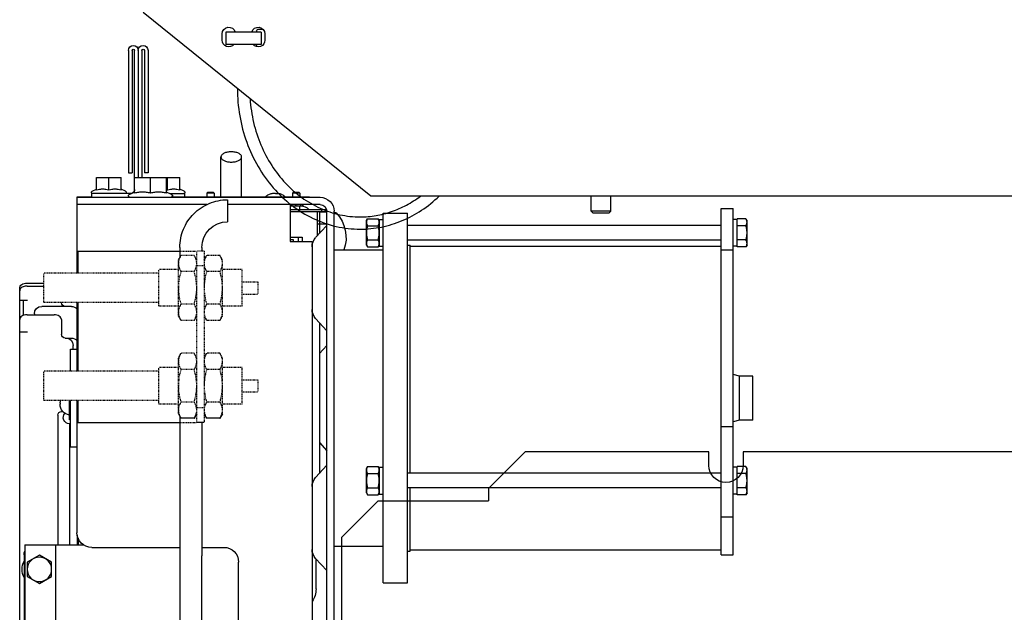
# Model space of a CAD drawing. Units: inches. Extents: x 372 to 6987, y 547 to 5225.
# Drawn here: x 5378 to 5539, y 4352 to 4449 of the extents above; entities that cross this region are included whole.
import ezdxf

# ---------------------------------------------------------------- set-up
doc = ezdxf.new("R2010")
doc.units = ezdxf.units.IN
doc.header["$MEASUREMENT"] = 0
doc.linetypes.add('CACHE', pattern=[9.525, 6.35, -3.175])

# ---------------------------------------------------------------- blocks, each defined once
blk = doc.blocks.new('ARC_26D_V1_EL')
at = {"color": 2, "linetype": 'Continuous'}
for p, q in [((1086, 2551.5), (1179, 2626.5)), ((1129.25, 2617.75), (1129.25, 2615.25)), ((1129.93, 2619.5), (1132.25, 2619.5)), ((1130.75, 2618.5), (1130.75, 2613.5)), ((1130.75, 2618.5), (1145.25, 2618.5)), ((1132.75, 2619), (1132.75, 2618.5)), ((1145.25, 2618.5), (1145.25, 2613.5)), ((1146.75, 2615.25), (1146.75, 2617.75)), ((1130.75, 2613.5), (1145.25, 2613.5)), ((1132.75, 2613.5), (1132.75, 2613)), ((749, 2551.5), (1086, 2551.5)), ((988, 2545.3), (988, 2551.5)), ((996, 2545.3), (996, 2551.5)), ((988, 2545.3), (996, 2545.3)), ((988, 2545.3), (988.8, 2544.5)), ((996, 2545.3), (995.2, 2544.5)), ((988.8, 2544.5), (995.2, 2544.5)), ((588.5, 2447), (934, 2447)), ((934, 2447), (934, 2441.5)), ((948, 2441.5), (948, 2447)), ((948, 2447), (1023, 2447)), ((1023, 2447), (1038, 2432)), ((1038, 2432), (1038, 2427)), ((1083, 2427), (1038, 2427)), ((1098, 2412), (1083, 2427)), ((1098, 2412), (1098, 2370))]:
    blk.add_line(p, q, dxfattribs=at)
for centre, radius, start, end in [((1132, 2617.75), 2.75, 16.1858, 180), ((1132.25, 2619), 0.5, 0, 90), ((1144, 2617.75), 2.75, 0, 163.8142), ((1132, 2615.25), 2.75, 180, 319.8503), ((1144, 2615.25), 2.75, 220.1497, 0), ((1132.25, 2613), 0.5, 308.269, 0), ((941, 2441.5), 7, 180, 0)]:
    blk.add_arc(centre, radius, start, end, dxfattribs=at)
for points, knots in [([(1140.5, 2595.45), (1140.5, 2591.71), (1139.86, 2584.25), (1137.02, 2573.47), (1132.41, 2563.5), (1126.19, 2554.74), (1118.57, 2547.5), (1109.83, 2542.1), (1100.31, 2538.76), (1093.66, 2538), (1090.37, 2538)], [0, 0, 0, 0, 0.132863, 0.264553, 0.394082, 0.520743, 0.644248, 0.764787, 0.883023, 1, 1, 1, 1]), ([(1135.35, 2591.2), (1135.12, 2587.95), (1134.14, 2581.53), (1131.17, 2572.36), (1126.78, 2563.98), (1121.14, 2556.69), (1114.43, 2550.73), (1106.89, 2546.32), (1098.78, 2543.61), (1093.15, 2543), (1090.37, 2543)], [0, 0, 0, 0, 0.13476, 0.267762, 0.398015, 0.524828, 0.647936, 0.767581, 0.88453, 1, 1, 1, 1]), ([(1090.37, 2538), (1087.45, 2538), (1081.56, 2538.59), (1073.04, 2541.23), (1065.07, 2545.52), (1060.33, 2549.34), (1058.13, 2551.46)], [0, 0, 0, 0, 0.245175, 0.492445, 0.743622, 1, 1, 1, 1]), ([(1090.37, 2543), (1088.2, 2543), (1083.85, 2543.37), (1077.47, 2545), (1071.35, 2547.69), (1067.57, 2550.13), (1065.77, 2551.49)], [0, 0, 0, 0, 0.245479, 0.49289, 0.743952, 1, 1, 1, 1])]:
    blk.add_open_spline(points, degree=3, knots=knots, dxfattribs=at)
blk = doc.blocks.new('TLD_IRC2D_OPH2100_EL')
at = {"color": 9, "linetype": 'Continuous'}
for p, q in [((77, 2611), (77, 2561)), ((78.5, 2611), (78.5, 2561)), ((79.5, 2611), (79.5, 2559.1)), ((81, 2611), (81, 2559.1)), ((82.5, 2552.68), (82.5, 2611)), ((83.5, 2611), (83.5, 2561)), ((85, 2611), (85, 2561)), ((38.8, 2551.2), (38.8, 2567.5)), ((47.2, 2551.2), (47.2, 2567.5)), ((64, 2553.94), (64, 2559.1)), ((82.5, 2559.1), (64, 2559.1)), ((69, 2553.94), (69, 2559.1)), ((69.5, 2552.68), (69.5, 2559.1)), ((76, 2552.68), (76, 2559.1)), ((77, 2561), (78.5, 2561)), ((85, 2561), (83.5, 2561)), ((88, 2553.94), (88, 2559.1)), ((98, 2559.1), (88, 2559.1)), ((93, 2553.94), (93, 2559.1)), ((98, 2553.94), (98, 2559.1)), ((15.3, 2553.03), (15, 2552.73)), ((15.3, 2553.03), (17.7, 2553.03)), ((17.7, 2553.03), (18, 2552.73)), ((50.3, 2553.03), (50, 2552.73)), ((50.3, 2553.03), (52.7, 2553.03)), ((52.7, 2553.03), (53, 2552.73)), ((62.19, 2553.45), (64, 2554.3)), ((67.35, 2552.14), (69.5, 2553.15)), ((84.65, 2552.14), (82.5, 2553.15)), ((86.19, 2553.45), (88, 2554.3)), ((99.81, 2553.45), (98, 2554.3)), ((106, 2551), (6.7, 2551)), ((67.15, 2551.2), (11, 2551.2)), ((15, 2552.73), (15, 2551.2)), ((15, 2552.73), (18, 2552.73)), ((18, 2552.73), (18, 2551.2)), ((44.5, 2550), (44.5, 2541)), ((50, 2552.73), (50, 2551.2)), ((50, 2552.73), (53, 2552.73)), ((53, 2552.73), (53, 2551.2)), ((62, 2551.2), (62, 2552.5)), ((68.11, 2552.5), (62, 2552.5)), ((84.2, 2552.5), (100, 2552.5)), ((100, 2551), (100, 2552.5)), ((106, 2551.2), (100, 2551.2)), ((106, 2551), (106, 2548)), ((-162, 2405), (-162, 2546.5)), ((-157, 2546.5), (-162, 2546.5)), ((-157, 2405), (-157, 2546.5)), ((1, 1410.56), (1, 2545.3)), ((4, 2130.7), (4, 2545.3)), ((7, 2545.2), (4, 2545.2)), ((4, 2545), (7, 2545)), ((19, 2546), (4.19, 2546)), ((6, 2545.2), (6, 2546)), ((6.7, 2548), (44.5, 2548)), ((7, 2545.2), (7, 2536.23)), ((9, 2545.2), (7, 2545.2)), ((7.8, 2535.36), (7.8, 2545.2)), ((19, 2545.2), (9, 2545.2)), ((13.75, 2547.75), (13.75, 2547.5)), ((14.56, 2547.5), (13.75, 2547.5)), ((19, 2547.5), (14.7, 2547.5)), ((15, 2546), (15, 2547.5)), ((19, 2548), (19, 2533)), ((52.94, 2548), (106, 2548)), ((106, 2548), (106, 2520)), ((-167.6, 2541.5), (-167.15, 2542.27)), ((-167.6, 2531.5), (-167.6, 2541.5)), ((-167.15, 2542.27), (-163.6, 2542.27)), ((-163.6, 2530.73), (-163.6, 2542.27)), ((-163.6, 2542), (-162, 2542)), ((-29, 2393.5), (-29, 2544.5)), ((-19, 2544.5), (-29, 2544.5)), ((-19, 2393.5), (-19, 2544.5)), ((-17.4, 2542), (-19, 2542)), ((-17.4, 2541.5), (-16.95, 2542.27)), ((-17.4, 2542), (-17.4, 2531)), ((-12.65, 2542.27), (-16.95, 2542.27)), ((-12.2, 2541.5), (-12.65, 2542.27)), ((-12.2, 2531.5), (-12.2, 2541.5)), ((-167.15, 2539.39), (-163.6, 2539.39)), ((-157, 2539.5), (-29, 2539.5)), ((-12.65, 2539.39), (-16.95, 2539.39)), ((4, 2540), (7, 2540)), ((4, 2539.52), (8.56, 2534.52)), ((7.8, 2540.2), (7, 2540.2)), ((-167.15, 2533.61), (-163.6, 2533.61)), ((-157, 2533.5), (-29, 2533.5)), ((-12.65, 2533.61), (-16.95, 2533.61)), ((10, 2533), (10, 2293)), ((19, 2533), (10, 2533)), ((14, 2534.7), (14, 2533)), ((19, 2534.7), (14, 2534.7)), ((15.56, 2533), (15.56, 2534.7)), ((17.56, 2533), (17.56, 2533.66)), ((17.56, 2533.66), (19, 2533.66)), ((-167.6, 2531.5), (-167.15, 2530.73)), ((-167.15, 2530.73), (-163.6, 2530.73)), ((-163.6, 2531), (-162, 2531)), ((-162, 2529.36), (-157, 2529.36)), ((-30, 2531), (-157, 2531)), ((-30, 2438.25), (-30, 2531.5)), ((-29, 2531.5), (-30, 2531.5)), ((-17.4, 2531), (-19, 2531)), ((1, 2529.5), (-19, 2529.5)), ((-17.4, 2531.5), (-16.95, 2530.73)), ((-12.65, 2530.73), (-16.95, 2530.73)), ((-12.2, 2531.5), (-12.65, 2530.73)), ((55, 2530.5), (55, 2529)), ((64, 2530.5), (64, 2526.54)), ((105.6, 2529), (64, 2529)), ((105.6, 2529), (105.6, 2520)), ((126.4, 2515.91), (119.6, 2515.91)), ((126.4, 2514.76), (119.6, 2514.76)), ((129.4, 2508.94), (129.4, 2513.98)), ((129.4, 2508.94), (126.2, 2508.94)), ((127.9, 2502.7), (127.9, 2508.94)), ((129.4, 1994.96), (129.4, 2508.94)), ((105.6, 2508), (105.6, 2480)), ((106, 2508), (106, 2480)), ((108.3, 2506.44), (120.4, 2506.44)), ((112.35, 2507.94), (112.35, 2508)), ((4, 2496.48), (8.56, 2501.48)), ((112.35, 2501.05), (112.35, 2495)), ((126.4, 2502.98), (115.35, 2502.98)), ((123.4, 2503.44), (123.4, 2502.98)), ((7, 2499.77), (7, 2438.23)), ((110.85, 2493.5), (108.3, 2493.5)), ((129.4, 2496), (126.2, 2496)), ((7, 2487.23), (4, 2490.52)), ((108.6, 2489), (106, 2489)), ((107.55, 2489), (107.55, 2490.5)), ((108.6, 2480), (108.6, 2489)), ((-170, 2460), (-170, 2478)), ((-170, 2478), (-164.5, 2478)), ((-164.5, 2478), (-162, 2478.67)), ((-164.5, 2460), (-164.5, 2478)), ((105.6, 2468), (105.6, 2459)), ((106, 2468), (106, 2414)), ((108.6, 2449), (108.6, 2468)), ((109.1, 2460.05), (109.1, 2468)), ((112.88, 2466.5), (112.9, 2466.5)), ((112.9, 2468), (112.9, 2467.75)), ((112.9, 2467.75), (112.9, 2467.37)), ((112.9, 2467.37), (112.9, 2467.33)), ((46.6, 2462.5), (47.63, 2460.72)), ((47.63, 2460.72), (53.07, 2460.72)), ((54.1, 2462.5), (53.07, 2460.72)), ((57.1, 2462.5), (58.13, 2460.72)), ((58.13, 2460.72), (63.57, 2460.72)), ((64.6, 2462.5), (63.57, 2460.72)), ((64, 2461.46), (64, 2404.5)), ((112.35, 2463.5), (111.76, 2463.5)), ((113.85, 2462), (113.85, 2409)), ((-170, 2460), (-164.5, 2460)), ((-164.5, 2460), (-162, 2459.33)), ((-162, 2457.26), (-157, 2457.26)), ((54.1, 2459), (57.1, 2459)), ((55, 2459), (55, 2404.5)), ((105.6, 2459), (64, 2459)), ((108.6, 2460.05), (109.1, 2460.05)), ((108.6, 2458.5), (108.9, 2458.5)), ((108.9, 2409), (108.9, 2458.5)), ((109.1, 2458.5), (108.9, 2458.5)), ((7, 2450.77), (4, 2447.48)), ((108.6, 2449), (106, 2449)), ((-167.6, 2440.25), (-167.15, 2441.02)), ((-167.15, 2441.02), (-163.6, 2441.02)), ((-163.6, 2429.48), (-163.6, 2441.02)), ((-163.6, 2440.75), (-162, 2440.75)), ((-17.4, 2440.75), (-19, 2440.75)), ((-17.4, 2440.25), (-16.95, 2441.02)), ((-17.4, 2440.75), (-17.4, 2429.75)), ((-12.65, 2441.02), (-16.95, 2441.02)), ((-12.2, 2440.25), (-12.65, 2441.02)), ((4, 2441.52), (8.56, 2436.52)), ((-167.6, 2430.25), (-167.6, 2440.25)), ((-167.15, 2438.14), (-163.6, 2438.14)), ((-157, 2438.25), (-29, 2438.25)), ((-12.65, 2438.14), (-16.95, 2438.14)), ((-12.2, 2430.25), (-12.2, 2440.25)), ((-167.6, 2430.25), (-167.15, 2429.48)), ((-167.15, 2432.36), (-163.6, 2432.36)), ((-167.15, 2429.48), (-163.6, 2429.48)), ((-163.6, 2429.75), (-162, 2429.75)), ((-157, 2432.25), (-29, 2432.25)), ((-30, 2406.5), (-30, 2432.25)), ((-17.4, 2429.75), (-19, 2429.75)), ((-17.4, 2430.25), (-16.95, 2429.48)), ((-12.65, 2432.36), (-16.95, 2432.36)), ((-12.65, 2429.48), (-16.95, 2429.48)), ((-12.2, 2430.25), (-12.65, 2429.48)), ((-162, 2420.39), (-157, 2420.39)), ((105.9, 2413.1), (105.9, 2409)), ((1, 2408.5), (-19, 2408.5)), ((114.6, 2409), (103.25, 2409)), ((105.55, 2411.81), (105.55, 2409)), ((114.6, 1711.18), (114.6, 2409)), ((127.3, 2409), (114.6, 2409)), ((127.3, 2409), (127.3, 1712.87)), ((-157, 2405), (-162, 2405)), ((-30, 2407), (-157, 2407)), ((-29, 2406.5), (-30, 2406.5)), ((55, 2408), (46, 2408)), ((55, 2334.42), (55, 2404.5)), ((100, 2408), (64, 2408)), ((64, 2404.5), (64, 2317)), ((116.35, 2401.89), (121.35, 2404.77)), ((121.35, 2404.77), (126.35, 2401.89)), ((127.6, 2405), (127.6, 2363)), ((4, 2398.48), (8.56, 2403.48)), ((8.4, 2391), (8.4, 2403.3)), ((40, 2345.67), (40, 2402)), ((116.35, 2396.11), (116.35, 2401.89)), ((126.35, 2401.89), (126.35, 2396.11)), ((-19, 2393.5), (-29, 2393.5)), ((121.35, 2393.23), (116.35, 2396.11)), ((126.35, 2396.11), (121.35, 2393.23))]:
    blk.add_line(p, q, dxfattribs=at)
at = {"color": 9, "linetype": 'CACHE', "ltscale": 0.03}
for p, q in [((54.1, 2529), (54.1, 2459)), ((54.1, 2529), (57.1, 2529)), ((57.1, 2459), (57.1, 2529)), ((105.6, 2529), (57.1, 2529)), ((105.6, 2529), (105.6, 2520)), ((46.6, 2525.5), (47.63, 2527.28)), ((46.6, 2502.5), (46.6, 2525.5)), ((47.63, 2527.28), (53.07, 2527.28)), ((54.1, 2525.5), (53.07, 2527.28)), ((57.1, 2525.5), (58.13, 2527.28)), ((58.13, 2527.28), (63.57, 2527.28)), ((64.6, 2525.5), (63.57, 2527.28)), ((64.6, 2502.5), (64.6, 2525.5)), ((38.6, 2506.5), (38.6, 2521.5)), ((38.6, 2521.5), (46.6, 2521.5)), ((54.1, 2523), (57.1, 2523)), ((64.6, 2521.5), (72.6, 2521.5)), ((72.6, 2506.5), (72.6, 2521.5)), ((47.63, 2520.64), (53.07, 2520.64)), ((58.13, 2520.64), (63.57, 2520.64)), ((72.6, 2520), (119.6, 2520)), ((119.6, 2508), (119.6, 2520)), ((32.1, 2516.5), (32.1, 2511.5)), ((38.6, 2516.5), (32.1, 2516.5)), ((38.6, 2511.5), (32.1, 2511.5)), ((38.6, 2506.5), (46.6, 2506.5)), ((47.63, 2507.36), (53.07, 2507.36)), ((58.13, 2507.36), (63.57, 2507.36)), ((64.6, 2506.5), (72.6, 2506.5)), ((72.6, 2508), (119.6, 2508)), ((105.6, 2508), (105.6, 2480)), ((46.6, 2502.5), (47.63, 2500.72)), ((54.1, 2502.5), (53.07, 2500.72)), ((57.1, 2502.5), (58.13, 2500.72)), ((64.6, 2502.5), (63.57, 2500.72)), ((47.63, 2500.72), (53.07, 2500.72)), ((58.13, 2500.72), (63.57, 2500.72)), ((46.6, 2485.5), (47.63, 2487.28)), ((46.6, 2462.5), (46.6, 2485.5)), ((47.63, 2487.28), (53.07, 2487.28)), ((54.1, 2485.5), (53.07, 2487.28)), ((57.1, 2485.5), (58.13, 2487.28)), ((58.13, 2487.28), (63.57, 2487.28)), ((64.6, 2485.5), (63.57, 2487.28)), ((64.6, 2462.5), (64.6, 2485.5)), ((38.6, 2466.5), (38.6, 2481.5)), ((38.6, 2481.5), (46.6, 2481.5)), ((64.6, 2481.5), (72.6, 2481.5)), ((72.6, 2466.5), (72.6, 2481.5)), ((47.63, 2480.64), (53.07, 2480.64)), ((58.13, 2480.64), (63.57, 2480.64)), ((72.6, 2480), (119.6, 2480)), ((119.6, 2468), (119.6, 2480)), ((32.1, 2476.5), (32.1, 2471.5)), ((38.6, 2476.5), (32.1, 2476.5)), ((38.6, 2471.5), (32.1, 2471.5)), ((38.6, 2466.5), (46.6, 2466.5)), ((47.63, 2467.36), (53.07, 2467.36)), ((54.1, 2465), (57.1, 2465)), ((58.13, 2467.36), (63.57, 2467.36)), ((64.6, 2466.5), (72.6, 2466.5)), ((72.6, 2468), (119.6, 2468)), ((105.6, 2468), (105.6, 2459)), ((105.6, 2459), (57.1, 2459))]:
    blk.add_line(p, q, dxfattribs=at)
at = {"color": 9, "linetype": 'Continuous'}
blk.add_circle((121.35, 2399), 5, dxfattribs=at)
for centre, radius, start, end in [((79, 2611), 2, 0, 180), ((79, 2611), 0.5, 0, 180), ((83, 2611), 2, 0, 180), ((83, 2611), 0.5, 0, 180), ((62.4, 2553), 0.5, 115, 270), ((72.32, 2541.61), 12.77, 102.7741, 105.0848), ((84.2, 2554.2), 1.7, 180, 236.6779), ((86.4, 2553), 0.5, 115, 270), ((99.6, 2553), 0.5, 270, 65), ((6.7, 2545.3), 5.7, 90, 180), ((24.99, 2544.39), 8.21, 89.9586, 96.9898), ((67.6, 2551.6), 0.6, 115, 270), ((84.2, 2554.2), 1.7, 253.7906, 270), ((84.4, 2551.6), 0.6, 270, 65), ((6.7, 2545.3), 2.7, 90, 180), ((14.7, 2542.8), 4.7, 90, 136.8874), ((15.14, 2551.32), 3.82, 261.3748, 265.5519), ((11, 2534.5), 14.88, 136.9008, 199.6647), ((0.5, 2544.32), 0.5, 0, 136.9008), ((44.5, 2530.5), 10.5, 0, 90), ((4.5, 2530.81), 5.5, 0, 42.3817), ((4.5, 2505.19), 5.5, 317.6183, 0), ((108.3, 2503.44), 3, 90, 140.5784), ((110.85, 2507.94), 1.5, 270, 0), ((120.4, 2503.44), 3, 0, 90), ((108.3, 2490.5), 3, 90, 140.5718), ((110.55, 2490.5), 3, 90, 180), ((110.85, 2495), 1.5, 270, 0), ((108.34, 2466.5), 4.56, 279.6415, 0), ((69.51, 2467.42), 43.39, 359.6302, 359.8902), ((89.77, 2467.28), 23.13, 359.096, 359.6341), ((109.1, 2461), 2.5, 270, 44.0466), ((112.35, 2462), 1.5, 0, 90), ((4.5, 2432.81), 5.5, 0, 42.3817), ((100, 2414), 6, 270, 0), ((4.5, 2407.19), 5.5, 317.6183, 0), ((46, 2402), 6, 90, 180), ((123.6, 2405), 4, 0, 21.5214), ((121.35, 2399), 7.1, 331.6922, 28.3078), ((17.4, 2391), 9, 180, 214.2203)]:
    blk.add_arc(centre, radius, start, end, dxfattribs=at)
for points, knots in [([(38.8, 2567.5), (38.8, 2567.64), (38.86, 2567.93), (39.12, 2568.34), (39.52, 2568.7), (40.26, 2569.14), (41.44, 2569.5), (42.46, 2569.6), (43, 2569.6)], [0, 0, 0, 0, 0.082306, 0.17313, 0.277888, 0.398449, 0.681608, 1, 1, 1, 1]), ([(43, 2569.6), (43.54, 2569.6), (44.56, 2569.5), (45.74, 2569.14), (46.48, 2568.7), (46.88, 2568.34), (47.14, 2567.93), (47.2, 2567.64), (47.2, 2567.5)], [0, 0, 0, 0, 0.318392, 0.601551, 0.722112, 0.82687, 0.917694, 1, 1, 1, 1]), ([(43, 2565.4), (42.46, 2565.4), (41.44, 2565.5), (40.26, 2565.86), (39.52, 2566.3), (39.12, 2566.66), (38.86, 2567.07), (38.8, 2567.36), (38.8, 2567.5)], [0, 0, 0, 0, 0.318392, 0.601551, 0.722112, 0.82687, 0.917694, 1, 1, 1, 1]), ([(47.2, 2567.5), (47.2, 2567.36), (47.14, 2567.07), (46.88, 2566.66), (46.48, 2566.3), (45.74, 2565.86), (44.56, 2565.5), (43.54, 2565.4), (43, 2565.4)], [0, 0, 0, 0, 0.082306, 0.17313, 0.277888, 0.398449, 0.681608, 1, 1, 1, 1]), ([(64, 2553.94), (64.41, 2554.05), (65.03, 2554.18), (65.87, 2554.28), (66.5, 2554.31), (67.13, 2554.28), (67.97, 2554.18), (68.59, 2554.05), (69, 2553.94)], [0, 0, 0, 0, 0.250534, 0.375357, 0.5, 0.624643, 0.749466, 1, 1, 1, 1]), ([(69.5, 2552.68), (70.03, 2552.82), (70.84, 2553), (71.93, 2553.13), (72.75, 2553.16), (73.57, 2553.13), (74.66, 2553), (75.47, 2552.82), (76, 2552.68)], [0, 0, 0, 0, 0.250534, 0.375357, 0.5, 0.624643, 0.749466, 1, 1, 1, 1]), ([(76, 2552.68), (76.53, 2552.82), (77.34, 2553), (78.43, 2553.13), (79.25, 2553.16), (80.07, 2553.13), (81.16, 2553), (81.97, 2552.82), (82.5, 2552.68)], [0, 0, 0, 0, 0.250534, 0.375357, 0.5, 0.624643, 0.749466, 1, 1, 1, 1]), ([(88, 2553.94), (88.41, 2554.05), (89.03, 2554.18), (89.87, 2554.28), (90.5, 2554.31), (91.13, 2554.28), (91.97, 2554.18), (92.59, 2554.05), (93, 2553.94)], [0, 0, 0, 0, 0.250534, 0.375357, 0.5, 0.624643, 0.749466, 1, 1, 1, 1]), ([(93, 2553.94), (93.41, 2554.05), (94.03, 2554.18), (94.87, 2554.28), (95.5, 2554.31), (96.13, 2554.28), (96.97, 2554.18), (97.59, 2554.05), (98, 2553.94)], [0, 0, 0, 0, 0.250534, 0.375357, 0.5, 0.624643, 0.749466, 1, 1, 1, 1]), ([(21.04, 2551.2), (21.17, 2551.38), (21.54, 2551.73), (21.97, 2551.96), (22.21, 2552.07)], [0, 0, 0, 0, 0.455218, 1, 1, 1, 1]), ([(22.21, 2552.07), (22.28, 2552.1), (22.55, 2552.21), (22.83, 2552.3), (23.05, 2552.36)], [0, 0, 0, 0, 0.239397, 1, 1, 1, 1]), ([(23.05, 2552.36), (23.12, 2552.38), (23.44, 2552.46), (23.75, 2552.51), (23.99, 2552.54)], [0, 0, 0, 0, 0.243483, 1, 1, 1, 1]), ([(25, 2552.6), (25.5, 2552.6), (26.45, 2552.52), (27.37, 2552.25), (27.79, 2552.07)], [0, 0, 0, 0, 0.524935, 1, 1, 1, 1]), ([(27.79, 2552.07), (28.03, 2551.96), (28.46, 2551.73), (28.83, 2551.38), (28.96, 2551.2)], [0, 0, 0, 0, 0.544782, 1, 1, 1, 1]), ([(64, 2530.5), (64, 2531.77), (63.75, 2534.33), (62.63, 2538.01), (60.82, 2541.4), (58.38, 2544.38), (55.4, 2546.82), (52.01, 2548.63), (48.33, 2549.75), (45.77, 2550), (44.5, 2550)], [0, 0, 0, 0, 0.125004, 0.249999, 0.375, 0.5, 0.625, 0.750001, 0.874996, 1, 1, 1, 1]), ([(14.57, 2547.54), (14.5, 2547.55), (14.22, 2547.6), (13.95, 2547.68), (13.75, 2547.75)], [0, 0, 0, 0, 0.24918, 1, 1, 1, 1]), ([(16.5, 2547.75), (16.28, 2547.67), (15.94, 2547.58), (15.47, 2547.51), (15.24, 2547.5), (15.12, 2547.5)], [0, 0, 0, 0, 0.5016, 0.751074, 1, 1, 1, 1]), ([(17.88, 2547.5), (17.76, 2547.5), (17.53, 2547.51), (17.06, 2547.58), (16.72, 2547.67), (16.5, 2547.75)], [0, 0, 0, 0, 0.248926, 0.4984, 1, 1, 1, 1]), ([(19, 2547.67), (18.82, 2547.62), (18.54, 2547.55), (18.16, 2547.51), (17.97, 2547.5), (17.88, 2547.5)], [0, 0, 0, 0, 0.501148, 0.750761, 1, 1, 1, 1]), ([(-167.6, 2540.83), (-167.6, 2540.99), (-167.56, 2541.32), (-167.46, 2541.64), (-167.39, 2541.79)], [0, 0, 0, 0, 0.492114, 1, 1, 1, 1]), ([(-167.39, 2541.79), (-167.38, 2541.83), (-167.3, 2542), (-167.22, 2542.16), (-167.15, 2542.27)], [0, 0, 0, 0, 0.245789, 1, 1, 1, 1]), ([(-17.4, 2540.83), (-17.4, 2540.95), (-17.38, 2541.2), (-17.29, 2541.57), (-17.14, 2541.93), (-17.02, 2542.16), (-16.95, 2542.27)], [0, 0, 0, 0, 0.240407, 0.485506, 0.73836, 1, 1, 1, 1]), ([(-12.65, 2542.27), (-12.58, 2542.16), (-12.46, 2541.93), (-12.31, 2541.57), (-12.22, 2541.2), (-12.2, 2540.95), (-12.2, 2540.83)], [0, 0, 0, 0, 0.26164, 0.514494, 0.759593, 1, 1, 1, 1]), ([(-167.15, 2539.39), (-167.28, 2539.61), (-167.51, 2540.07), (-167.6, 2540.58), (-167.6, 2540.83)], [0, 0, 0, 0, 0.514898, 1, 1, 1, 1]), ([(-167.6, 2536.5), (-167.6, 2536.99), (-167.51, 2537.97), (-167.29, 2538.92), (-167.15, 2539.39)], [0, 0, 0, 0, 0.499928, 1, 1, 1, 1]), ([(-16.95, 2539.39), (-17.02, 2539.5), (-17.14, 2539.73), (-17.29, 2540.09), (-17.38, 2540.46), (-17.4, 2540.71), (-17.4, 2540.83)], [0, 0, 0, 0, 0.26164, 0.514494, 0.759593, 1, 1, 1, 1]), ([(-17.4, 2536.5), (-17.4, 2536.74), (-17.38, 2537.23), (-17.26, 2538.2), (-17.09, 2538.92), (-16.95, 2539.39)], [0, 0, 0, 0, 0.250051, 0.500102, 1, 1, 1, 1]), ([(-12.2, 2540.83), (-12.2, 2540.71), (-12.22, 2540.46), (-12.31, 2540.09), (-12.46, 2539.73), (-12.58, 2539.5), (-12.65, 2539.39)], [0, 0, 0, 0, 0.240407, 0.485506, 0.73836, 1, 1, 1, 1]), ([(-12.65, 2539.39), (-12.51, 2538.92), (-12.34, 2538.2), (-12.22, 2537.23), (-12.2, 2536.74), (-12.2, 2536.5)], [0, 0, 0, 0, 0.499898, 0.749949, 1, 1, 1, 1]), ([(-167.15, 2533.61), (-167.29, 2534.08), (-167.51, 2535.03), (-167.6, 2536.01), (-167.6, 2536.5)], [0, 0, 0, 0, 0.500072, 1, 1, 1, 1]), ([(-167.6, 2532.17), (-167.6, 2532.42), (-167.51, 2532.93), (-167.28, 2533.39), (-167.15, 2533.61)], [0, 0, 0, 0, 0.485102, 1, 1, 1, 1]), ([(-16.95, 2533.61), (-17.09, 2534.08), (-17.26, 2534.8), (-17.38, 2535.77), (-17.4, 2536.26), (-17.4, 2536.5)], [0, 0, 0, 0, 0.499898, 0.749949, 1, 1, 1, 1]), ([(-17.4, 2532.17), (-17.4, 2532.29), (-17.38, 2532.54), (-17.29, 2532.91), (-17.14, 2533.27), (-17.02, 2533.5), (-16.95, 2533.61)], [0, 0, 0, 0, 0.240407, 0.485506, 0.73836, 1, 1, 1, 1]), ([(-12.2, 2536.5), (-12.2, 2536.26), (-12.22, 2535.77), (-12.34, 2534.8), (-12.51, 2534.08), (-12.65, 2533.61)], [0, 0, 0, 0, 0.250051, 0.500102, 1, 1, 1, 1]), ([(-12.65, 2533.61), (-12.58, 2533.5), (-12.46, 2533.27), (-12.31, 2532.91), (-12.22, 2532.54), (-12.2, 2532.29), (-12.2, 2532.17)], [0, 0, 0, 0, 0.26164, 0.514494, 0.759593, 1, 1, 1, 1]), ([(-167.15, 2530.73), (-167.28, 2530.95), (-167.51, 2531.41), (-167.6, 2531.92), (-167.6, 2532.17)], [0, 0, 0, 0, 0.514898, 1, 1, 1, 1]), ([(-16.95, 2530.73), (-17.02, 2530.84), (-17.14, 2531.07), (-17.29, 2531.43), (-17.38, 2531.8), (-17.4, 2532.05), (-17.4, 2532.17)], [0, 0, 0, 0, 0.26164, 0.514494, 0.759593, 1, 1, 1, 1]), ([(-12.2, 2532.17), (-12.2, 2532.05), (-12.22, 2531.8), (-12.31, 2531.43), (-12.46, 2531.07), (-12.58, 2530.84), (-12.65, 2530.73)], [0, 0, 0, 0, 0.240407, 0.485506, 0.73836, 1, 1, 1, 1]), ([(129.4, 2513.98), (129.4, 2514.24), (129.21, 2514.8), (128.5, 2515.42), (127.53, 2515.82), (126.79, 2515.91), (126.4, 2515.91)], [0, 0, 0, 0, 0.198528, 0.4304, 0.702549, 1, 1, 1, 1]), ([(126.4, 2514.76), (126.63, 2514.76), (127.49, 2514.7), (128.36, 2514.38), (128.83, 2513.97)], [0, 0, 0, 0, 0.271935, 1, 1, 1, 1]), ([(128.83, 2513.97), (129, 2513.82), (129.29, 2513.48), (129.4, 2513.04), (129.4, 2512.84)], [0, 0, 0, 0, 0.527804, 1, 1, 1, 1]), ([(112.35, 2501.05), (112.35, 2501.31), (112.54, 2501.87), (113.25, 2502.49), (114.22, 2502.89), (114.96, 2502.98), (115.35, 2502.98)], [0, 0, 0, 0, 0.198528, 0.4304, 0.702549, 1, 1, 1, 1]), ([(126.4, 2502.98), (126.79, 2502.98), (127.53, 2502.89), (128.5, 2502.49), (129.21, 2501.87), (129.4, 2501.31), (129.4, 2501.05)], [0, 0, 0, 0, 0.297452, 0.569597, 0.801472, 1, 1, 1, 1]), ([(-167.6, 2439.58), (-167.6, 2439.74), (-167.56, 2440.07), (-167.46, 2440.39), (-167.39, 2440.54)], [0, 0, 0, 0, 0.492114, 1, 1, 1, 1]), ([(-167.39, 2440.54), (-167.38, 2440.58), (-167.3, 2440.75), (-167.22, 2440.91), (-167.15, 2441.02)], [0, 0, 0, 0, 0.245789, 1, 1, 1, 1]), ([(-17.4, 2439.58), (-17.4, 2439.7), (-17.38, 2439.95), (-17.29, 2440.32), (-17.14, 2440.68), (-17.02, 2440.91), (-16.95, 2441.02)], [0, 0, 0, 0, 0.240407, 0.485506, 0.73836, 1, 1, 1, 1]), ([(-12.65, 2441.02), (-12.58, 2440.91), (-12.46, 2440.68), (-12.31, 2440.32), (-12.22, 2439.95), (-12.2, 2439.7), (-12.2, 2439.58)], [0, 0, 0, 0, 0.26164, 0.514494, 0.759593, 1, 1, 1, 1]), ([(-167.15, 2438.14), (-167.28, 2438.36), (-167.51, 2438.82), (-167.6, 2439.33), (-167.6, 2439.58)], [0, 0, 0, 0, 0.514898, 1, 1, 1, 1]), ([(-167.6, 2435.25), (-167.6, 2435.74), (-167.51, 2436.72), (-167.29, 2437.67), (-167.15, 2438.14)], [0, 0, 0, 0, 0.499928, 1, 1, 1, 1]), ([(-16.95, 2438.14), (-17.02, 2438.25), (-17.14, 2438.48), (-17.29, 2438.84), (-17.38, 2439.21), (-17.4, 2439.46), (-17.4, 2439.58)], [0, 0, 0, 0, 0.26164, 0.514494, 0.759593, 1, 1, 1, 1]), ([(-17.4, 2435.25), (-17.4, 2435.49), (-17.38, 2435.98), (-17.26, 2436.95), (-17.09, 2437.67), (-16.95, 2438.14)], [0, 0, 0, 0, 0.250051, 0.500102, 1, 1, 1, 1]), ([(-12.2, 2439.58), (-12.2, 2439.46), (-12.22, 2439.21), (-12.31, 2438.84), (-12.46, 2438.48), (-12.58, 2438.25), (-12.65, 2438.14)], [0, 0, 0, 0, 0.240407, 0.485506, 0.73836, 1, 1, 1, 1]), ([(-12.65, 2438.14), (-12.51, 2437.67), (-12.34, 2436.95), (-12.22, 2435.98), (-12.2, 2435.49), (-12.2, 2435.25)], [0, 0, 0, 0, 0.499898, 0.749949, 1, 1, 1, 1]), ([(-167.15, 2432.36), (-167.29, 2432.83), (-167.51, 2433.78), (-167.6, 2434.76), (-167.6, 2435.25)], [0, 0, 0, 0, 0.500072, 1, 1, 1, 1]), ([(-16.95, 2432.36), (-17.09, 2432.83), (-17.26, 2433.55), (-17.38, 2434.52), (-17.4, 2435.01), (-17.4, 2435.25)], [0, 0, 0, 0, 0.499898, 0.749949, 1, 1, 1, 1]), ([(-12.2, 2435.25), (-12.2, 2435.01), (-12.22, 2434.52), (-12.34, 2433.55), (-12.51, 2432.83), (-12.65, 2432.36)], [0, 0, 0, 0, 0.250051, 0.500102, 1, 1, 1, 1]), ([(-167.6, 2430.92), (-167.6, 2431.17), (-167.51, 2431.68), (-167.28, 2432.14), (-167.15, 2432.36)], [0, 0, 0, 0, 0.485102, 1, 1, 1, 1]), ([(-167.15, 2429.48), (-167.28, 2429.7), (-167.51, 2430.16), (-167.6, 2430.67), (-167.6, 2430.92)], [0, 0, 0, 0, 0.514898, 1, 1, 1, 1]), ([(-17.4, 2430.92), (-17.4, 2431.04), (-17.38, 2431.29), (-17.29, 2431.66), (-17.14, 2432.02), (-17.02, 2432.25), (-16.95, 2432.36)], [0, 0, 0, 0, 0.240407, 0.485506, 0.73836, 1, 1, 1, 1]), ([(-16.95, 2429.48), (-17.02, 2429.59), (-17.14, 2429.82), (-17.29, 2430.18), (-17.38, 2430.55), (-17.4, 2430.8), (-17.4, 2430.92)], [0, 0, 0, 0, 0.26164, 0.514494, 0.759593, 1, 1, 1, 1]), ([(-12.65, 2432.36), (-12.58, 2432.25), (-12.46, 2432.02), (-12.31, 2431.66), (-12.22, 2431.29), (-12.2, 2431.04), (-12.2, 2430.92)], [0, 0, 0, 0, 0.26164, 0.514494, 0.759593, 1, 1, 1, 1]), ([(-12.2, 2430.92), (-12.2, 2430.8), (-12.22, 2430.55), (-12.31, 2430.18), (-12.46, 2429.82), (-12.58, 2429.59), (-12.65, 2429.48)], [0, 0, 0, 0, 0.240407, 0.485506, 0.73836, 1, 1, 1, 1])]:
    blk.add_open_spline(points, degree=3, knots=knots, dxfattribs=at)
at = {"color": 9, "linetype": 'CACHE', "ltscale": 0.03}
for points, knots in [([(46.6, 2523.96), (46.6, 2524.24), (46.65, 2524.81), (46.86, 2525.65), (47.19, 2526.48), (47.47, 2527.01), (47.63, 2527.28)], [0, 0, 0, 0, 0.240407, 0.485506, 0.73836, 1, 1, 1, 1]), ([(53.07, 2527.28), (53.23, 2527.01), (53.51, 2526.48), (53.84, 2525.65), (54.05, 2524.81), (54.1, 2524.24), (54.1, 2523.96)], [0, 0, 0, 0, 0.26164, 0.514494, 0.759593, 1, 1, 1, 1]), ([(57.1, 2523.96), (57.1, 2524.24), (57.15, 2524.81), (57.36, 2525.65), (57.69, 2526.48), (57.97, 2527.01), (58.13, 2527.28)], [0, 0, 0, 0, 0.240407, 0.485506, 0.73836, 1, 1, 1, 1]), ([(63.57, 2527.28), (63.73, 2527.01), (64.01, 2526.48), (64.34, 2525.65), (64.55, 2524.81), (64.6, 2524.24), (64.6, 2523.96)], [0, 0, 0, 0, 0.26164, 0.514494, 0.759593, 1, 1, 1, 1]), ([(47.63, 2520.64), (47.47, 2520.9), (47.19, 2521.44), (46.86, 2522.27), (46.65, 2523.11), (46.6, 2523.68), (46.6, 2523.96)], [0, 0, 0, 0, 0.26164, 0.514494, 0.759593, 1, 1, 1, 1]), ([(54.01, 2523.02), (53.94, 2522.61), (53.68, 2521.78), (53.29, 2521.02), (53.07, 2520.64)], [0, 0, 0, 0, 0.487966, 1, 1, 1, 1]), ([(54.1, 2523.96), (54.1, 2523.88), (54.09, 2523.57), (54.06, 2523.25), (54.01, 2523.02)], [0, 0, 0, 0, 0.249094, 1, 1, 1, 1]), ([(57.19, 2523.02), (57.17, 2523.1), (57.12, 2523.41), (57.1, 2523.72), (57.1, 2523.96)], [0, 0, 0, 0, 0.251539, 1, 1, 1, 1]), ([(58.13, 2520.64), (57.91, 2521.02), (57.52, 2521.78), (57.26, 2522.61), (57.19, 2523.02)], [0, 0, 0, 0, 0.512034, 1, 1, 1, 1]), ([(64.6, 2523.96), (64.6, 2523.68), (64.55, 2523.11), (64.34, 2522.27), (64.01, 2521.44), (63.73, 2520.9), (63.57, 2520.64)], [0, 0, 0, 0, 0.240407, 0.485506, 0.73836, 1, 1, 1, 1]), ([(46.6, 2514), (46.6, 2514.56), (46.65, 2515.69), (46.93, 2517.92), (47.32, 2519.56), (47.63, 2520.64)], [0, 0, 0, 0, 0.250051, 0.500102, 1, 1, 1, 1]), ([(53.07, 2520.64), (53.38, 2519.56), (53.77, 2517.92), (54.05, 2515.69), (54.1, 2514.56), (54.1, 2514)], [0, 0, 0, 0, 0.499898, 0.749949, 1, 1, 1, 1]), ([(57.1, 2514), (57.1, 2514.56), (57.15, 2515.69), (57.43, 2517.92), (57.82, 2519.56), (58.13, 2520.64)], [0, 0, 0, 0, 0.250051, 0.500102, 1, 1, 1, 1]), ([(63.57, 2520.64), (63.88, 2519.56), (64.27, 2517.92), (64.55, 2515.69), (64.6, 2514.56), (64.6, 2514)], [0, 0, 0, 0, 0.499898, 0.749949, 1, 1, 1, 1]), ([(47.63, 2507.36), (47.32, 2508.44), (46.93, 2510.08), (46.65, 2512.31), (46.6, 2513.44), (46.6, 2514)], [0, 0, 0, 0, 0.499898, 0.749949, 1, 1, 1, 1]), ([(54.1, 2514), (54.1, 2513.44), (54.05, 2512.31), (53.77, 2510.08), (53.38, 2508.44), (53.07, 2507.36)], [0, 0, 0, 0, 0.250051, 0.500102, 1, 1, 1, 1]), ([(58.13, 2507.36), (57.82, 2508.44), (57.43, 2510.08), (57.15, 2512.31), (57.1, 2513.44), (57.1, 2514)], [0, 0, 0, 0, 0.499898, 0.749949, 1, 1, 1, 1]), ([(64.6, 2514), (64.6, 2513.44), (64.55, 2512.31), (64.27, 2510.08), (63.88, 2508.44), (63.57, 2507.36)], [0, 0, 0, 0, 0.250051, 0.500102, 1, 1, 1, 1]), ([(46.6, 2504.04), (46.6, 2504.32), (46.65, 2504.89), (46.86, 2505.73), (47.19, 2506.56), (47.47, 2507.1), (47.63, 2507.36)], [0, 0, 0, 0, 0.240407, 0.485506, 0.73836, 1, 1, 1, 1]), ([(53.07, 2507.36), (53.23, 2507.1), (53.51, 2506.56), (53.84, 2505.73), (54.05, 2504.89), (54.1, 2504.32), (54.1, 2504.04)], [0, 0, 0, 0, 0.26164, 0.514494, 0.759593, 1, 1, 1, 1]), ([(57.1, 2504.04), (57.1, 2504.32), (57.15, 2504.89), (57.36, 2505.73), (57.69, 2506.56), (57.97, 2507.1), (58.13, 2507.36)], [0, 0, 0, 0, 0.240407, 0.485506, 0.73836, 1, 1, 1, 1]), ([(63.57, 2507.36), (63.73, 2507.1), (64.01, 2506.56), (64.34, 2505.73), (64.55, 2504.89), (64.6, 2504.32), (64.6, 2504.04)], [0, 0, 0, 0, 0.26164, 0.514494, 0.759593, 1, 1, 1, 1]), ([(47.63, 2500.72), (47.47, 2500.99), (47.19, 2501.52), (46.86, 2502.35), (46.65, 2503.19), (46.6, 2503.76), (46.6, 2504.04)], [0, 0, 0, 0, 0.26164, 0.514494, 0.759593, 1, 1, 1, 1]), ([(54.1, 2504.04), (54.1, 2503.76), (54.05, 2503.19), (53.84, 2502.35), (53.51, 2501.52), (53.23, 2500.99), (53.07, 2500.72)], [0, 0, 0, 0, 0.240407, 0.485506, 0.73836, 1, 1, 1, 1]), ([(58.13, 2500.72), (57.97, 2500.99), (57.69, 2501.52), (57.36, 2502.35), (57.15, 2503.19), (57.1, 2503.76), (57.1, 2504.04)], [0, 0, 0, 0, 0.26164, 0.514494, 0.759593, 1, 1, 1, 1]), ([(64.6, 2504.04), (64.6, 2503.76), (64.55, 2503.19), (64.34, 2502.35), (64.01, 2501.52), (63.73, 2500.99), (63.57, 2500.72)], [0, 0, 0, 0, 0.240407, 0.485506, 0.73836, 1, 1, 1, 1]), ([(46.6, 2483.96), (46.6, 2484.24), (46.65, 2484.81), (46.86, 2485.65), (47.19, 2486.48), (47.47, 2487.01), (47.63, 2487.28)], [0, 0, 0, 0, 0.240407, 0.485506, 0.73836, 1, 1, 1, 1]), ([(53.07, 2487.28), (53.23, 2487.01), (53.51, 2486.48), (53.84, 2485.65), (54.05, 2484.81), (54.1, 2484.24), (54.1, 2483.96)], [0, 0, 0, 0, 0.26164, 0.514494, 0.759593, 1, 1, 1, 1]), ([(57.1, 2483.96), (57.1, 2484.24), (57.15, 2484.81), (57.36, 2485.65), (57.69, 2486.48), (57.97, 2487.01), (58.13, 2487.28)], [0, 0, 0, 0, 0.240407, 0.485506, 0.73836, 1, 1, 1, 1]), ([(63.57, 2487.28), (63.73, 2487.01), (64.01, 2486.48), (64.34, 2485.65), (64.55, 2484.81), (64.6, 2484.24), (64.6, 2483.96)], [0, 0, 0, 0, 0.26164, 0.514494, 0.759593, 1, 1, 1, 1]), ([(47.63, 2480.64), (47.47, 2480.9), (47.19, 2481.44), (46.86, 2482.27), (46.65, 2483.11), (46.6, 2483.68), (46.6, 2483.96)], [0, 0, 0, 0, 0.26164, 0.514494, 0.759593, 1, 1, 1, 1]), ([(54.1, 2483.96), (54.1, 2483.68), (54.05, 2483.11), (53.84, 2482.27), (53.51, 2481.44), (53.23, 2480.9), (53.07, 2480.64)], [0, 0, 0, 0, 0.240407, 0.485506, 0.73836, 1, 1, 1, 1]), ([(58.13, 2480.64), (57.97, 2480.9), (57.69, 2481.44), (57.36, 2482.27), (57.15, 2483.11), (57.1, 2483.68), (57.1, 2483.96)], [0, 0, 0, 0, 0.26164, 0.514494, 0.759593, 1, 1, 1, 1]), ([(64.6, 2483.96), (64.6, 2483.68), (64.55, 2483.11), (64.34, 2482.27), (64.01, 2481.44), (63.73, 2480.9), (63.57, 2480.64)], [0, 0, 0, 0, 0.240407, 0.485506, 0.73836, 1, 1, 1, 1]), ([(46.6, 2474), (46.6, 2474.56), (46.65, 2475.69), (46.93, 2477.92), (47.32, 2479.56), (47.63, 2480.64)], [0, 0, 0, 0, 0.250051, 0.500102, 1, 1, 1, 1]), ([(53.07, 2480.64), (53.38, 2479.56), (53.77, 2477.92), (54.05, 2475.69), (54.1, 2474.56), (54.1, 2474)], [0, 0, 0, 0, 0.499898, 0.749949, 1, 1, 1, 1]), ([(57.1, 2474), (57.1, 2474.56), (57.15, 2475.69), (57.43, 2477.92), (57.82, 2479.56), (58.13, 2480.64)], [0, 0, 0, 0, 0.250051, 0.500102, 1, 1, 1, 1]), ([(63.57, 2480.64), (63.88, 2479.56), (64.27, 2477.92), (64.55, 2475.69), (64.6, 2474.56), (64.6, 2474)], [0, 0, 0, 0, 0.499898, 0.749949, 1, 1, 1, 1]), ([(47.63, 2467.36), (47.32, 2468.44), (46.93, 2470.08), (46.65, 2472.31), (46.6, 2473.44), (46.6, 2474)], [0, 0, 0, 0, 0.499898, 0.749949, 1, 1, 1, 1]), ([(54.1, 2474), (54.1, 2473.44), (54.05, 2472.31), (53.77, 2470.08), (53.38, 2468.44), (53.07, 2467.36)], [0, 0, 0, 0, 0.250051, 0.500102, 1, 1, 1, 1]), ([(58.13, 2467.36), (57.82, 2468.44), (57.43, 2470.08), (57.15, 2472.31), (57.1, 2473.44), (57.1, 2474)], [0, 0, 0, 0, 0.499898, 0.749949, 1, 1, 1, 1]), ([(64.6, 2474), (64.6, 2473.44), (64.55, 2472.31), (64.27, 2470.08), (63.88, 2468.44), (63.57, 2467.36)], [0, 0, 0, 0, 0.250051, 0.500102, 1, 1, 1, 1]), ([(46.6, 2464.04), (46.6, 2464.32), (46.65, 2464.89), (46.86, 2465.73), (47.19, 2466.56), (47.47, 2467.1), (47.63, 2467.36)], [0, 0, 0, 0, 0.240407, 0.485506, 0.73836, 1, 1, 1, 1]), ([(53.07, 2467.36), (53.29, 2466.98), (53.68, 2466.22), (53.94, 2465.39), (54.01, 2464.98)], [0, 0, 0, 0, 0.512034, 1, 1, 1, 1]), ([(54.01, 2464.98), (54.03, 2464.9), (54.08, 2464.59), (54.1, 2464.28), (54.1, 2464.04)], [0, 0, 0, 0, 0.251539, 1, 1, 1, 1]), ([(57.1, 2464.04), (57.1, 2464.12), (57.11, 2464.43), (57.14, 2464.75), (57.19, 2464.98)], [0, 0, 0, 0, 0.249094, 1, 1, 1, 1]), ([(57.19, 2464.98), (57.26, 2465.39), (57.52, 2466.22), (57.91, 2466.98), (58.13, 2467.36)], [0, 0, 0, 0, 0.487966, 1, 1, 1, 1]), ([(63.57, 2467.36), (63.73, 2467.1), (64.01, 2466.56), (64.34, 2465.73), (64.55, 2464.89), (64.6, 2464.32), (64.6, 2464.04)], [0, 0, 0, 0, 0.26164, 0.514494, 0.759593, 1, 1, 1, 1]), ([(47.63, 2460.72), (47.47, 2460.99), (47.19, 2461.52), (46.86, 2462.35), (46.65, 2463.19), (46.6, 2463.76), (46.6, 2464.04)], [0, 0, 0, 0, 0.26164, 0.514494, 0.759593, 1, 1, 1, 1]), ([(54.1, 2464.04), (54.1, 2463.76), (54.05, 2463.19), (53.84, 2462.35), (53.51, 2461.52), (53.23, 2460.99), (53.07, 2460.72)], [0, 0, 0, 0, 0.240407, 0.485506, 0.73836, 1, 1, 1, 1]), ([(58.13, 2460.72), (57.97, 2460.99), (57.69, 2461.52), (57.36, 2462.35), (57.15, 2463.19), (57.1, 2463.76), (57.1, 2464.04)], [0, 0, 0, 0, 0.26164, 0.514494, 0.759593, 1, 1, 1, 1]), ([(64.6, 2464.04), (64.6, 2463.76), (64.55, 2463.19), (64.34, 2462.35), (64.01, 2461.52), (63.73, 2460.99), (63.57, 2460.72)], [0, 0, 0, 0, 0.240407, 0.485506, 0.73836, 1, 1, 1, 1])]:
    blk.add_open_spline(points, degree=3, knots=knots, dxfattribs=at)
at = {"color": 9, "linetype": 'Continuous'}
blk.add_open_spline([(112.9, 2466.92), (112.89, 2466.78), (112.89, 2466.64), (112.88, 2466.5)], degree=3, dxfattribs=at)

msp = doc.modelspace()

# ---------------------------------------------------------------- block references
at = {"linetype": 'Continuous', "lineweight": -3, "xscale": -0.4, "yscale": 0.4, "zscale": 0.4}
for name, p in [('ARC_26D_V1_EL', (5870.12, 3399.44)), ('TLD_IRC2D_OPH2100_EL', (5430.12, 3399.44))]:
    msp.add_blockref(name, p, dxfattribs=at)

doc.saveas('drawing.dxf')
